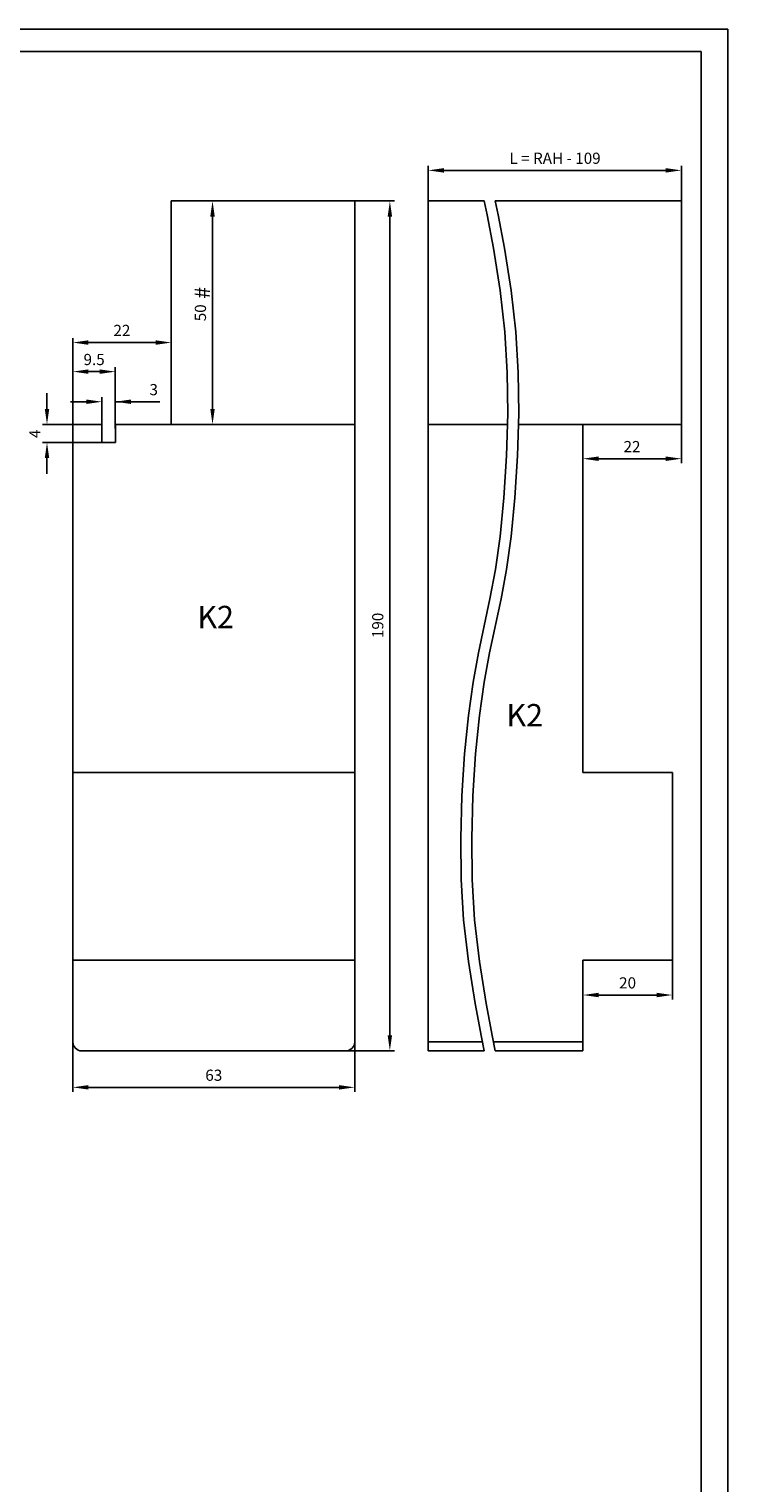
# Model space of a CAD drawing. Units: millimetres. Extents: x -1571 to 6556, y -7671 to 93.
# Drawn here: x 4045 to 4201, y -7402 to -7077 of the extents above; entities that cross this region are included whole.
import ezdxf

# ---------------------------------------------------------------- set-up
doc = ezdxf.new("R2010")
doc.units = ezdxf.units.MM
doc.layers.get('Defpoints').update_dxf_attribs({"color": 141})
doc.layers.add('AXIS', color=7, linetype='Continuous')
doc.styles.add('TEXTSTYLE_3', font='arialbd.ttf')
doc.dimstyles.new('DIMSTYLE_1', dxfattribs={"dimtxt": 2.5, "dimasz": 3.5, "dimexe": 1, "dimexo": 0, "dimtad": 1, "dimdec": 3, "dimdsep": 46, "dimtxsty": 'Standard', "dimblk": '_FILLED', "dimblk1": '_FILLED', "dimblk2": '_FILLED', "dimcen": 0.09, "dimclrt": 5, "dimadec": 3, "dimazin": 2, "dimtp": 0.2, "dimtm": 0.2, "dimtfac": 1, "dimtdec": 3, "dimtofl": 0, "dimtmove": 0, "dimatfit": 3, "dimldrblk": '_FILLED', "dimfxl": 1, "dimtolj": 1, "dimarcsym": 0})
doc.dimstyles.new('DIMSTYLE_11', dxfattribs={"dimtxt": 2.5, "dimasz": 3.5, "dimexe": 1, "dimexo": 0, "dimtad": 1, "dimdec": 3, "dimdsep": 46, "dimtxsty": 'Standard', "dimblk": '_FILLED', "dimblk1": '_FILLED', "dimblk2": '_FILLED', "dimcen": 0.09, "dimclrt": 5, "dimadec": 3, "dimazin": 2, "dimtp": 0.5, "dimtm": 0.5, "dimtfac": 1, "dimtdec": 3, "dimtofl": 0, "dimtmove": 0, "dimatfit": 3, "dimldrblk": '_FILLED', "dimfxl": 1, "dimtolj": 1, "dimarcsym": 0})
doc.dimstyles.new('DIMSTYLE_2', dxfattribs={"dimtxt": 2.5, "dimasz": 3.5, "dimexe": 1, "dimexo": 0, "dimtad": 1, "dimdec": 3, "dimdsep": 46, "dimtxsty": 'Standard', "dimblk": '_FILLED', "dimblk1": '_FILLED', "dimblk2": '_FILLED', "dimcen": 0.09, "dimclrt": 5, "dimadec": 3, "dimazin": 2, "dimtp": 0.1, "dimtm": 0.1, "dimtfac": 1, "dimtdec": 3, "dimtofl": 0, "dimtmove": 0, "dimatfit": 3, "dimldrblk": '_FILLED', "dimfxl": 1, "dimtolj": 1, "dimarcsym": 0})
doc.dimstyles.new('DIMSTYLE_3', dxfattribs={"dimtxt": 2.5, "dimasz": 3.5, "dimexe": 1, "dimexo": 0, "dimtad": 1, "dimdec": 3, "dimdsep": 46, "dimtxsty": 'Standard', "dimblk": '_FILLED', "dimblk1": '_FILLED', "dimblk2": '_FILLED', "dimcen": 0.09, "dimclrt": 5, "dimadec": 3, "dimazin": 2, "dimtp": 0.3, "dimtm": 0.3, "dimtfac": 1, "dimtdec": 3, "dimtofl": 0, "dimtmove": 0, "dimatfit": 3, "dimldrblk": '_FILLED', "dimfxl": 1, "dimtolj": 1, "dimarcsym": 0})
doc.dimstyles.new('DIMSTYLE_30', dxfattribs={"dimtxt": 2.5, "dimasz": 3.5, "dimexe": 1, "dimexo": 0, "dimtad": 1, "dimdec": 3, "dimdsep": 46, "dimtxsty": 'Standard', "dimblk": '_FILLED', "dimblk1": '_FILLED', "dimblk2": '_FILLED', "dimcen": 0.09, "dimclrt": 5, "dimadec": 3, "dimazin": 2, "dimtp": 2, "dimtm": 2, "dimtfac": 1, "dimtdec": 65535, "dimtofl": 0, "dimtmove": 0, "dimatfit": 3, "dimldrblk": '_FILLED', "dimfxl": 1, "dimtolj": 1, "dimarcsym": 0})

# ---------------------------------------------------------------- blocks, each defined once
blk = doc.blocks.new('_FILLED')
at = {"color": 0, "linetype": 'ByBlock'}
blk.add_solid([(0, 0), (-1, 0.143), (-1, -0.143)], dxfattribs=at)
blk = doc.blocks.new('*D10551')
at = {"color": 0, "linetype": 'Continuous', "lineweight": -2}
for p, q in [((4117.42, -7115.31), (4126.27, -7115.31)), ((4125.27, -7118.81), (4125.27, -7301.81)), ((4113.37, -7305.31), (4126.27, -7305.31))]:
    blk.add_line(p, q, dxfattribs=at)
at = {"layer": 'Defpoints', "color": 0}
for p in [(4117.42, -7115.31), (4113.37, -7305.31), (4125.27, -7305.31)]:
    blk.add_point(p, dxfattribs=at)
at = {"color": 0, "lineweight": -2, "xscale": 3.5, "yscale": 3.5, "zscale": 3.5}
for p, rotation in [((4125.27, -7115.31), 90), ((4125.27, -7305.31), 270)]:
    blk.add_blockref('_FILLED', p, dxfattribs=dict(at, rotation=rotation))
at = {"color": 5, "insert": (4121.31, -7210.2), "char_height": 2.5, "attachment_point": 2, "rotation": 90, "line_spacing_factor": 0.9}
blk.add_mtext('\\A1;190', dxfattribs=at)
blk = doc.blocks.new('*D10552')
at = {"color": 0, "linetype": 'Continuous', "lineweight": -2}
for p, q in [((4054.42, -7302.1), (4054.42, -7314.47)), ((4117.42, -7302.1), (4117.42, -7314.47)), ((4057.92, -7313.47), (4113.92, -7313.47))]:
    blk.add_line(p, q, dxfattribs=at)
at = {"layer": 'Defpoints', "color": 0}
for p in [(4054.42, -7302.1), (4117.42, -7302.1), (4117.42, -7313.47)]:
    blk.add_point(p, dxfattribs=at)
at = {"color": 0, "lineweight": -2, "xscale": 3.5, "yscale": 3.5, "zscale": 3.5, "rotation": 180}
blk.add_blockref('_FILLED', (4054.42, -7313.47), dxfattribs=at)
at = {"color": 0, "lineweight": -2, "xscale": 3.5, "yscale": 3.5, "zscale": 3.5}
blk.add_blockref('_FILLED', (4117.42, -7313.47), dxfattribs=at)
at = {"color": 5, "insert": (4085.92, -7309.51), "char_height": 2.5, "attachment_point": 2, "line_spacing_factor": 0.9}
blk.add_mtext('\\A1;63', dxfattribs=at)
blk = doc.blocks.new('*D10553')
at = {"color": 0, "linetype": 'Continuous', "lineweight": -2}
for p, q in [((4076.42, -7115.31), (4086.64, -7115.31)), ((4085.64, -7118.81), (4085.64, -7161.81)), ((4076.42, -7165.31), (4086.64, -7165.31))]:
    blk.add_line(p, q, dxfattribs=at)
at = {"layer": 'Defpoints', "color": 0}
for p in [(4076.42, -7115.31), (4076.42, -7165.31), (4085.64, -7165.31)]:
    blk.add_point(p, dxfattribs=at)
at = {"color": 0, "lineweight": -2, "xscale": 3.5, "yscale": 3.5, "zscale": 3.5}
for p, rotation in [((4085.64, -7115.31), 90), ((4085.64, -7165.31), 270)]:
    blk.add_blockref('_FILLED', p, dxfattribs=dict(at, rotation=rotation))
at = {"color": 5, "insert": (4081.68, -7140.32), "char_height": 2.5, "attachment_point": 2, "rotation": 90, "line_spacing_factor": 0.9}
blk.add_mtext('\\A1;50', dxfattribs=at)
blk = doc.blocks.new('*D10554')
at = {"color": 0, "linetype": 'Continuous', "lineweight": -2}
for p, q in [((4054.42, -7165.31), (4054.42, -7145.97)), ((4076.42, -7165.31), (4076.42, -7145.97)), ((4072.92, -7146.97), (4057.92, -7146.97))]:
    blk.add_line(p, q, dxfattribs=at)
at = {"layer": 'Defpoints', "color": 0}
for p in [(4054.42, -7146.97), (4054.42, -7165.31), (4076.42, -7165.31)]:
    blk.add_point(p, dxfattribs=at)
at = {"color": 0, "lineweight": -2, "xscale": 3.5, "yscale": 3.5, "zscale": 3.5, "rotation": 180}
blk.add_blockref('_FILLED', (4054.42, -7146.97), dxfattribs=at)
at = {"color": 0, "lineweight": -2, "xscale": 3.5, "yscale": 3.5, "zscale": 3.5}
blk.add_blockref('_FILLED', (4076.42, -7146.97), dxfattribs=at)
at = {"color": 5, "insert": (4065.39, -7143.01), "char_height": 2.5, "attachment_point": 2, "line_spacing_factor": 0.9}
blk.add_mtext('\\A1;22', dxfattribs=at)
blk = doc.blocks.new('*D10578')
at = {"color": 0, "linetype": 'Continuous', "lineweight": -2}
for p, q in [((4168.41, -7165.31), (4168.41, -7173.94)), ((4190.41, -7165.31), (4190.41, -7173.94)), ((4171.91, -7172.94), (4186.91, -7172.94))]:
    blk.add_line(p, q, dxfattribs=at)
at = {"layer": 'Defpoints', "color": 0}
for p in [(4168.41, -7165.31), (4190.41, -7165.31), (4190.41, -7172.94)]:
    blk.add_point(p, dxfattribs=at)
at = {"color": 0, "lineweight": -2, "xscale": 3.5, "yscale": 3.5, "zscale": 3.5, "rotation": 180}
blk.add_blockref('_FILLED', (4168.41, -7172.94), dxfattribs=at)
at = {"color": 0, "lineweight": -2, "xscale": 3.5, "yscale": 3.5, "zscale": 3.5}
blk.add_blockref('_FILLED', (4190.41, -7172.94), dxfattribs=at)
at = {"color": 5, "insert": (4179.38, -7168.98), "char_height": 2.5, "attachment_point": 2, "line_spacing_factor": 0.9}
blk.add_mtext('\\A1;22', dxfattribs=at)
blk = doc.blocks.new('*D10579')
at = {"color": 0, "linetype": 'Continuous', "lineweight": -2}
for p, q in [((4168.41, -7285.06), (4168.41, -7293.83)), ((4188.41, -7285.06), (4188.41, -7293.83)), ((4171.91, -7292.83), (4184.91, -7292.83))]:
    blk.add_line(p, q, dxfattribs=at)
at = {"layer": 'Defpoints', "color": 0}
for p in [(4168.41, -7285.06), (4188.41, -7285.06), (4188.41, -7292.83)]:
    blk.add_point(p, dxfattribs=at)
at = {"color": 0, "lineweight": -2, "xscale": 3.5, "yscale": 3.5, "zscale": 3.5, "rotation": 180}
blk.add_blockref('_FILLED', (4168.41, -7292.83), dxfattribs=at)
at = {"color": 0, "lineweight": -2, "xscale": 3.5, "yscale": 3.5, "zscale": 3.5}
blk.add_blockref('_FILLED', (4188.41, -7292.83), dxfattribs=at)
at = {"color": 5, "insert": (4178.39, -7288.87), "char_height": 2.5, "attachment_point": 2, "line_spacing_factor": 0.9}
blk.add_mtext('\\A1;20', dxfattribs=at)
blk = doc.blocks.new('*D10590')
at = {"color": 0, "linetype": 'Continuous', "lineweight": -2}
for p, q in [((4054.42, -7152.47), (4054.42, -7154.47)), ((4063.92, -7165.31), (4063.92, -7152.47)), ((4060.42, -7153.47), (4057.92, -7153.47))]:
    blk.add_line(p, q, dxfattribs=at)
at = {"layer": 'Defpoints', "color": 0}
for p in [(4054.42, -7152.47), (4054.42, -7153.47), (4063.92, -7165.31)]:
    blk.add_point(p, dxfattribs=at)
at = {"color": 0, "lineweight": -2, "xscale": 3.5, "yscale": 3.5, "zscale": 3.5, "rotation": 180}
blk.add_blockref('_FILLED', (4054.42, -7153.47), dxfattribs=at)
at = {"color": 0, "lineweight": -2, "xscale": 3.5, "yscale": 3.5, "zscale": 3.5}
blk.add_blockref('_FILLED', (4063.92, -7153.47), dxfattribs=at)
at = {"color": 5, "insert": (4059.18, -7149.51), "char_height": 2.5, "attachment_point": 2, "line_spacing_factor": 0.9}
blk.add_mtext('\\A1;9.5', dxfattribs=at)
blk = doc.blocks.new('*D10591')
at = {"color": 0, "linetype": 'Continuous', "lineweight": -2}
for p, q in [((4060.92, -7165.93), (4060.92, -7159.2)), ((4063.92, -7166.22), (4063.92, -7159.2)), ((4057.42, -7160.2), (4053.92, -7160.2)), ((4063.92, -7160.2), (4073.84, -7160.2)), ((4067.42, -7160.2), (4070.92, -7160.2))]:
    blk.add_line(p, q, dxfattribs=at)
at = {"layer": 'Defpoints', "color": 0}
for p in [(4063.92, -7160.2), (4060.92, -7165.93), (4063.92, -7166.22)]:
    blk.add_point(p, dxfattribs=at)
at = {"color": 0, "lineweight": -2, "xscale": 3.5, "yscale": 3.5, "zscale": 3.5}
blk.add_blockref('_FILLED', (4060.92, -7160.2), dxfattribs=at)
at = {"color": 0, "lineweight": -2, "xscale": 3.5, "yscale": 3.5, "zscale": 3.5, "rotation": 180}
blk.add_blockref('_FILLED', (4063.92, -7160.2), dxfattribs=at)
at = {"color": 5, "insert": (4071.55, -7156.24), "char_height": 2.5, "attachment_point": 1, "line_spacing_factor": 0.9}
blk.add_mtext('\\A1;3', dxfattribs=at)
blk = doc.blocks.new('*D10592')
at = {"color": 0, "linetype": 'Continuous', "lineweight": -2}
for p, q in [((4048.65, -7161.81), (4048.65, -7158.31)), ((4060.92, -7165.31), (4047.65, -7165.31)), ((4060.92, -7169.31), (4047.65, -7169.31)), ((4048.65, -7172.81), (4048.65, -7176.31))]:
    blk.add_line(p, q, dxfattribs=at)
at = {"layer": 'Defpoints', "color": 0}
for p in [(4060.92, -7165.31), (4048.65, -7169.31), (4060.92, -7169.31)]:
    blk.add_point(p, dxfattribs=at)
at = {"color": 0, "lineweight": -2, "xscale": 3.5, "yscale": 3.5, "zscale": 3.5}
for p, rotation in [((4048.65, -7165.31), 270), ((4048.65, -7169.31), 90)]:
    blk.add_blockref('_FILLED', p, dxfattribs=dict(at, rotation=rotation))
at = {"color": 5, "insert": (4044.69, -7167.37), "char_height": 2.5, "attachment_point": 2, "rotation": 90, "line_spacing_factor": 0.9}
blk.add_mtext('\\A1;4', dxfattribs=at)
blk = doc.blocks.new('*D10611')
at = {"color": 0, "linetype": 'Continuous', "lineweight": -2}
for p, q in [((4133.84, -7115.31), (4133.84, -7107.48)), ((4190.41, -7115.31), (4190.41, -7107.48)), ((4137.34, -7108.48), (4186.91, -7108.48))]:
    blk.add_line(p, q, dxfattribs=at)
at = {"layer": 'Defpoints', "color": 0}
for p in [(4190.41, -7108.48), (4133.84, -7115.31), (4190.41, -7115.31)]:
    blk.add_point(p, dxfattribs=at)
at = {"color": 0, "lineweight": -2, "xscale": 3.5, "yscale": 3.5, "zscale": 3.5, "rotation": 180}
blk.add_blockref('_FILLED', (4133.84, -7108.48), dxfattribs=at)
at = {"color": 0, "lineweight": -2, "xscale": 3.5, "yscale": 3.5, "zscale": 3.5}
blk.add_blockref('_FILLED', (4190.41, -7108.48), dxfattribs=at)
at = {"color": 5, "insert": (4162.18, -7104.52), "char_height": 2.5, "attachment_point": 2, "line_spacing_factor": 0.9}
blk.add_mtext('\\A1;L = RAH - 109', dxfattribs=at)

msp = doc.modelspace()

# ---------------------------------------------------------------- linework, layer by layer
at = {"color": 5, "linetype": 'Continuous'}
for p, q in [((3359.80722, -7076.89344), (4200.80722, -7076.89344)), ((4200.80722, -7076.89344), (4200.80722, -7670.89344)), ((3374.80723, -7081.89344), (4194.80722, -7081.89344)), ((4194.80722, -7081.89344), (4194.80722, -7665.89344))]:
    msp.add_line(p, q, dxfattribs=at)
at = {"color": 2, "linetype": 'Continuous'}
for p, q in [((4146.99367, -7118.39514), (4146.35927, -7115.31218)), ((4148.82075, -7115.31218), (4149.45515, -7118.39514)), ((4148.40684, -7125.90386), (4146.99367, -7118.39514)), ((4149.45515, -7118.39514), (4150.86832, -7125.90386)), ((4149.91629, -7135.31918), (4148.40684, -7125.90386)), ((4150.86832, -7125.90386), (4152.37778, -7135.31918)), ((4150.96579, -7144.60337), (4149.91629, -7135.31918)), ((4152.37778, -7135.31918), (4153.42727, -7144.60337)), ((4151.50401, -7153.64452), (4150.96579, -7144.60337)), ((4153.42727, -7144.60337), (4153.96549, -7153.64452)), ((4151.60588, -7162.81218), (4151.50401, -7153.64452)), ((4153.96549, -7153.64452), (4154.06736, -7162.81218)), ((4151.34164, -7172.31055), (4151.60588, -7162.81218)), ((4154.06736, -7162.81218), (4153.80312, -7172.31055)), ((4150.76282, -7181.6824), (4151.34164, -7172.31055)), ((4153.80312, -7172.31055), (4153.22431, -7181.6824)), ((4149.91629, -7190.30518), (4150.76282, -7181.6824)), ((4153.22431, -7181.6824), (4152.37778, -7190.30518)), ((4148.85336, -7197.73628), (4149.91629, -7190.30518)), ((4152.37778, -7190.30518), (4151.31485, -7197.73628)), ((4147.64316, -7204.2529), (4148.85336, -7197.73628)), ((4151.31485, -7197.73628), (4150.10464, -7204.2529)), ((4145.07531, -7216.37135), (4147.64316, -7204.2529)), ((4150.10464, -7204.2529), (4147.53679, -7216.37135)), ((4143.86504, -7222.88784), (4145.07531, -7216.37135)), ((4147.53679, -7216.37135), (4146.32652, -7222.88784)), ((4142.80225, -7230.31918), (4143.86504, -7222.88784)), ((4146.32652, -7222.88784), (4145.26373, -7230.31918)), ((4141.95614, -7238.94269), (4142.80225, -7230.31918)), ((4145.26373, -7230.31918), (4144.41762, -7238.94269)), ((4141.37753, -7248.3149), (4141.95614, -7238.94269)), ((4144.41762, -7238.94269), (4143.83901, -7248.3149)), ((4141.11266, -7257.81218), (4141.37753, -7248.3149)), ((4143.83901, -7248.3149), (4143.57415, -7257.81218)), ((4141.21293, -7266.97707), (4141.11266, -7257.81218)), ((4143.57415, -7257.81218), (4143.67442, -7266.97707)), ((4141.75039, -7276.0169), (4141.21293, -7266.97707)), ((4143.67442, -7266.97707), (4144.21187, -7276.0169)), ((4142.80225, -7285.30518), (4141.75039, -7276.0169)), ((4144.21187, -7276.0169), (4145.26373, -7285.30518)), ((4144.31768, -7294.73086), (4142.80225, -7285.30518)), ((4145.26373, -7285.30518), (4146.77917, -7294.73086)), ((4145.7337, -7302.24452), (4144.31768, -7294.73086)), ((4146.77917, -7294.73086), (4148.19519, -7302.24452)), ((4146.35927, -7305.31218), (4145.7337, -7302.24452)), ((4148.19519, -7302.24452), (4148.82075, -7305.31218))]:
    msp.add_line(p, q, dxfattribs=at)
at = {"color": 7, "linetype": 'Continuous'}
for p, q in [((4133.83577, -7305.31218), (4133.83577, -7165.31218)), ((4054.42368, -7285.06218), (4054.42368, -7303.31218)), ((4117.42368, -7303.31218), (4117.42368, -7285.06218)), ((4168.41474, -7285.06218), (4168.41474, -7305.31218)), ((4056.42368, -7305.31218), (4115.42368, -7305.31218)), ((4146.35927, -7305.31218), (4133.83577, -7305.31218)), ((4168.41474, -7305.31218), (4148.82075, -7305.31218))]:
    msp.add_line(p, q, dxfattribs=at)
at = {"color": 9, "linetype": 'Continuous'}
for p, q in [((4145.95142, -7303.31218), (4133.83577, -7303.31218)), ((4168.41474, -7303.31218), (4148.41291, -7303.31218))]:
    msp.add_line(p, q, dxfattribs=at)
at = {"color": 7, "linetype": 'Continuous'}
for centre, start, end in [((4056.42368, -7303.31218), 180, 270), ((4115.42368, -7303.31218), 270, 0)]:
    msp.add_arc(centre, 2, start, end, dxfattribs=at)
at = {"layer": 'AXIS', "color": 7, "linetype": 'Continuous'}
for p, q in [((4076.42368, -7115.31218), (4076.42368, -7165.31218)), ((4117.42368, -7115.31218), (4076.42368, -7115.31218)), ((4117.42368, -7285.06218), (4117.42368, -7115.31218)), ((4133.83577, -7165.31218), (4133.83577, -7115.31218)), ((4133.83577, -7115.31218), (4146.35927, -7115.31218)), ((4148.82075, -7115.31218), (4190.41474, -7115.31218)), ((4190.41474, -7115.31218), (4190.41474, -7165.31218)), ((4054.42368, -7165.31218), (4054.42368, -7285.06218)), ((4054.42368, -7165.31218), (4060.92368, -7165.31218)), ((4060.92368, -7165.31218), (4060.92368, -7169.31218)), ((4063.92368, -7165.31218), (4063.92368, -7169.31218)), ((4063.92368, -7165.31218), (4117.42368, -7165.31218)), ((4133.83577, -7165.31218), (4151.53633, -7165.31218)), ((4153.99781, -7165.31218), (4190.41474, -7165.31218)), ((4168.41474, -7165.31218), (4168.41474, -7243.06218)), ((4060.92368, -7169.31218), (4063.92368, -7169.31218)), ((4117.42368, -7243.06218), (4054.42368, -7243.06218)), ((4168.41474, -7243.06218), (4188.41474, -7243.06218)), ((4188.41474, -7243.06218), (4188.41474, -7285.06218)), ((4117.42368, -7285.06218), (4054.42368, -7285.06218)), ((4188.41474, -7285.06218), (4168.41474, -7285.06218))]:
    msp.add_line(p, q, dxfattribs=at)

# ---------------------------------------------------------------- texts
at = {"color": 5, "linetype": 'Continuous', "insert": (4081.59309, -7137.17007), "char_height": 3.5, "width": 2.7294776, "attachment_point": 1, "rotation": 90, "line_spacing_factor": 0.9}
msp.add_mtext('#', dxfattribs=at)
at = {"color": 5, "linetype": 'Continuous', "char_height": 5, "width": 8.9219331, "attachment_point": 1, "line_spacing_factor": 0.9, "style": 'TEXTSTYLE_3'}
for insert in [(4082.23458, -7205.82911), (4151.30356, -7227.77603)]:
    msp.add_mtext('K2', dxfattribs=dict(at, insert=insert))

# ---------------------------------------------------------------- dimensions: what is measured, and where the dimension line sits
at = {"color": 2, "linetype": 'Continuous'}
dim = msp.add_linear_dim(base=(4190.41474, -7108.48055), p1=(4133.83577, -7115.31218), p2=(4190.41474, -7115.31218), text='L = RAH - 109', dimstyle='DIMSTYLE_30', dxfattribs=at)
dim.commit()
dim.dimension.update_dxf_attribs({"geometry": '*D10611', "text_midpoint": (4162.17673, -7108.48055), "dimtype": 160})
for base, p1, p2, angle, dimstyle, picture, middle in [((4085.64327, -7165.31218), (4076.42368, -7115.31218), (4076.42368, -7165.31218), 270, 'DIMSTYLE_3', '*D10553', (4085.64327, -7140.31893)), ((4125.2703, -7305.31218), (4117.42368, -7115.31218), (4113.36514, -7305.31218), 270, 'DIMSTYLE_11', '*D10551', (4125.2703, -7210.19971)), ((4054.42368, -7146.97003), (4076.42368, -7165.31218), (4054.42368, -7165.31218), 180, 'DIMSTYLE_1', '*D10554', (4065.38895, -7146.97003)), ((4054.42368, -7153.47186), (4063.92368, -7165.31218), (4054.42368, -7152.47186), 180, 'DIMSTYLE_1', '*D10590', (4059.17715, -7153.47186)), ((4048.65068, -7169.31218), (4060.92368, -7165.31218), (4060.92368, -7169.31218), 270, 'DIMSTYLE_2', '*D10592', (4048.65068, -7167.36817))]:
    dim = msp.add_linear_dim(base=base, p1=p1, p2=p2, angle=angle, dimstyle=dimstyle, dxfattribs=at)
    dim.commit()
    dim.dimension.update_dxf_attribs({"geometry": picture, "text_midpoint": middle, "dimtype": 160})
for base, p1, p2, dimstyle, picture, middle in [((4063.92368, -7160.20033), (4060.92368, -7165.92897), (4063.92368, -7166.21819), 'DIMSTYLE_2', '*D10591', (4072.38201, -7160.20033)), ((4190.41474, -7172.93802), (4168.41474, -7165.31218), (4190.41474, -7165.31218), 'DIMSTYLE_1', '*D10578', (4179.38002, -7172.93802)), ((4188.41474, -7292.83184), (4168.41474, -7285.06218), (4188.41474, -7285.06218), 'DIMSTYLE_1', '*D10579', (4178.38934, -7292.83184)), ((4117.42368, -7313.4722), (4054.42368, -7302.09959), (4117.42368, -7302.09959), 'DIMSTYLE_3', '*D10552', (4085.92161, -7313.4722))]:
    dim = msp.add_linear_dim(base=base, p1=p1, p2=p2, dimstyle=dimstyle, dxfattribs=at)
    dim.commit()
    dim.dimension.update_dxf_attribs({"geometry": picture, "text_midpoint": middle, "dimtype": 160})

doc.saveas('drawing.dxf')
